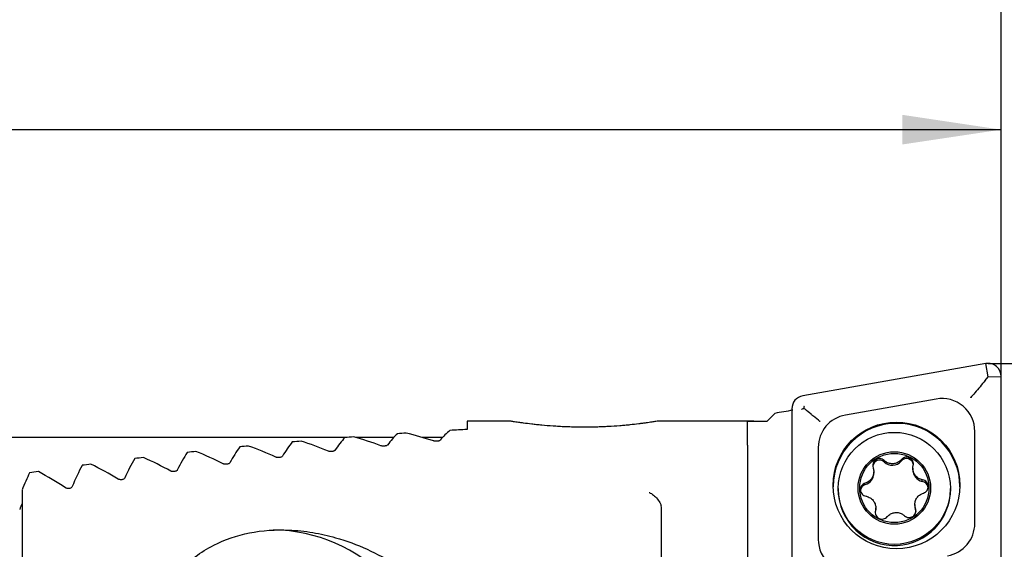
# Model space of a CAD drawing. Units: millimetres. Extents: x 14 to 273, y 11 to 190.
# Drawn here: x 217 to 247, y 144 to 160 of the extents above; entities that cross this region are included whole.
import ezdxf

# ---------------------------------------------------------------- set-up
doc = ezdxf.new("R2010")
doc.units = ezdxf.units.MM
doc.layers.add('VERMASSUNG', color=7, linetype='Continuous')
doc.styles.add('SLDTEXTSTYLE0', font='ISOCPEUR.TTF')
doc.dimstyles.new('SLDDIMSTYLE0', dxfattribs={"dimtxt": 2, "dimasz": 3, "dimexe": 0, "dimexo": 0.0625, "dimgap": 0.5, "dimtad": 1, "dimrnd": 1e-09, "dimzin": 12, "dimdsep": 46, "dimtxsty": 'SLDTEXTSTYLE0', "dimsah": 1, "dimcen": 0.09, "dimadec": 0, "dimazin": 3, "dimtfac": 1, "dimtdec": 3, "dimtofl": 0, "dimtmove": 0, "dimatfit": 3, "dimfxl": 1, "dimfrac": 2, "dimtolj": 1, "dimtzin": 12, "dimarcsym": 0})
doc.dimstyles.new('SLDDIMSTYLE1', dxfattribs={"dimtxt": 2, "dimasz": 3, "dimexe": 0, "dimexo": 0.0625, "dimgap": 0.5, "dimtad": 1, "dimdec": 1, "dimrnd": 1e-09, "dimzin": 12, "dimdsep": 46, "dimtxsty": 'SLDTEXTSTYLE0', "dimsah": 1, "dimcen": 0.09, "dimadec": 0, "dimazin": 3, "dimtfac": 1, "dimtdec": 3, "dimtofl": 0, "dimtmove": 0, "dimatfit": 3, "dimfxl": 1, "dimfrac": 2, "dimtolj": 1, "dimtzin": 12, "dimarcsym": 0})

# ---------------------------------------------------------------- blocks, each defined once
blk = doc.blocks.new('_D_1')
at = {"layer": 'VERMASSUNG'}
for p, q in [((146.903, 150.647), (146.903, 173.065)), ((246.903, 149.222), (246.903, 173.065)), ((146.903, 172.065), (246.903, 172.065))]:
    blk.add_line(p, q, dxfattribs=at)
for points in [[(146.903, 172.065), (149.903, 171.615), (149.903, 172.515)], [(246.903, 172.065), (243.903, 172.515), (243.903, 171.615)]]:
    blk.add_solid(points, dxfattribs=at)
at = {"layer": 'VERMASSUNG', "insert": (195.003, 174.665), "char_height": 2, "attachment_point": 1, "style": 'SLDTEXTSTYLE0'}
blk.add_mtext('100', dxfattribs=at)
blk = doc.blocks.new('_D_2')
at = {"layer": 'VERMASSUNG'}
for p, q in [((126.953, 144.25), (126.953, 187.334)), ((246.903, 149.222), (246.903, 187.334)), ((246.903, 186.334), (126.953, 186.334))]:
    blk.add_line(p, q, dxfattribs=at)
for centre, start, end in [((188.828, 188.234), 153.4349, 206.5651), ((185.028, 188.234), 333.4349, 26.5651)]:
    blk.add_arc(centre, 4.249, start, end, dxfattribs=at)
for points in [[(126.953, 186.334), (129.953, 185.884), (129.953, 186.784)], [(246.903, 186.334), (243.903, 186.784), (243.903, 185.884)]]:
    blk.add_solid(points, dxfattribs=at)
at = {"layer": 'VERMASSUNG', "insert": (185.028, 188.934), "char_height": 2, "attachment_point": 1, "style": 'SLDTEXTSTYLE0'}
blk.add_mtext('120', dxfattribs=at)
blk = doc.blocks.new('_D_3')
at = {"layer": 'VERMASSUNG'}
for p, q in [((160.782, 147.372), (160.782, 157.712)), ((246.903, 149.222), (246.903, 157.712)), ((160.782, 156.712), (246.903, 156.712))]:
    blk.add_line(p, q, dxfattribs=at)
for points in [[(160.782, 156.712), (163.782, 156.262), (163.782, 157.162)], [(246.903, 156.712), (243.903, 157.162), (243.903, 156.262)]]:
    blk.add_solid(points, dxfattribs=at)
at = {"layer": 'VERMASSUNG', "insert": (201.642, 159.312), "char_height": 2, "attachment_point": 1, "style": 'SLDTEXTSTYLE0'}
blk.add_mtext('86.1', dxfattribs=at)

msp = doc.modelspace()

# ---------------------------------------------------------------- linework, layer by layer
at = {"color": 7, "linetype": 'Continuous', "lineweight": 25}
for p, q in [((246.434, 149.615), (240.884, 148.638)), ((246.503, 149.21), (246.434, 149.615)), ((246.416, 149.104), (246.503, 149.21)), ((246.503, 149.21), (246.903, 149.222)), ((246.903, 143.594), (246.903, 149.222)), ((244.93, 148.539), (242.18, 148.055)), ((240.553, 148.245), (240.553, 142.617)), ((232.01, 147.872), (230.703, 147.872)), ((230.703, 147.872), (230.703, 147.617)), ((239.395, 147.872), (236.501, 147.872)), ((239.203, 147.728), (239.203, 147.865)), ((239.703, 147.871), (239.803, 147.871)), ((239.803, 147.871), (240.038, 148.106)), ((246.103, 144.767), (246.103, 147.556)), ((227.001, 147.372), (160.782, 147.372)), ((228.475, 147.372), (227.331, 147.372)), ((229.955, 147.372), (229.351, 147.372)), ((239.203, 147.14), (239.203, 137.472)), ((241.353, 147.072), (241.353, 144.283)), ((243.869, 146.651), (243.869, 146.697)), ((244.223, 146.439), (244.223, 146.394)), ((243.038, 146.29), (243.038, 146.335)), ((244.51, 146.042), (244.51, 146.088)), ((217.203, 145.78), (217.203, 143.377)), ((241.961, 145.828), (241.961, 145.793)), ((245.361, 145.793), (245.361, 145.828)), ((236.603, 137.472), (236.603, 145.225)), ((243.099, 145.191), (243.099, 145.236)), ((244.284, 145.34), (244.284, 145.296)), ((244.302, 145.184), (244.302, 145.229)), ((244.302, 145.184), (244.317, 145.126))]:
    msp.add_line(p, q, dxfattribs=at)
at = {"color": 7, "linetype": 'Continuous', "lineweight": 25, "flags": 128}
for points in [[(243.089, 145.107), (243.099, 145.178), (243.099, 145.191)], [(244.284, 145.296), (244.286, 145.254), (244.302, 145.184)]]:
    msp.add_lwpolyline(points, dxfattribs=at)
at = {"color": 7, "linetype": 'Continuous', "lineweight": 25}
for centre, radius in [((243.726, 145.919), 1.923), ((243.661, 145.83), 1.699), ((243.661, 145.841), 1.1), ((243.661, 145.841), 1.05)]:
    msp.add_circle(centre, radius, dxfattribs=at)
for centre, radius, start, end in [((246.503, 149.222), 0.4, 0.0485, 100.0289), ((240.953, 148.245), 0.4, 99.9529, 179.9697), ((245.104, 147.555), 1, 0.0485, 100.0289), ((242.352, 147.071), 0.999, 99.9529, 179.9697), ((243.728, 145.878), 1.925, 0.0632, 179.9368), ((221.81, 135.372), 12.5, 67.9922, 72.0253), ((223.831, 135.372), 12.5, 70.0885, 74.0718), ((225.851, 135.372), 12.5, 72.1573, 76.0976), ((217.768, 135.372), 12.5, 63.7007, 67.8567), ((219.789, 135.372), 12.5, 65.8644, 69.9548), ((215.747, 135.372), 12.5, 61.4957, 65.7267), ((243.211, 146.481), 0.206, 46.4821, 174.0918), ((243.601, 146.892), 0.361, 226.5088, 318.0572), ((244.033, 146.527), 0.206, 6.2722, 142.7873), ((211.706, 135.372), 12.5, 56.9375, 61.3527), ((213.726, 135.372), 12.5, 59.2436, 63.5605), ((244.584, 146.395), 0.36, 180.0326, 258.1579), ((242.678, 146.29), 0.36, 286.4019, 359.9815), ((244.484, 145.838), 0.206, 5.3086, 82.8552), ((243.66, 145.794), 1.699, 180.0398, 273.2003), ((242.838, 145.747), 0.206, 106.4088, 173.5958), ((243.663, 145.794), 1.699, 273.115, 359.9682), ((224.747, 139.66), 4.912, 358.9708, 89.0432), ((245.104, 144.768), 0.999, 279.9529, 359.9697), ((242.353, 144.284), 1, 180.0485, 280.0289)]:
    msp.add_arc(centre, radius, start, end, dxfattribs=at)
for centre, major_axis, ratio, start_param, end_param in [((301.822, 145.8), (1408.777, 247.725), 0.009076, 1.612687, 1.613071), ((230.893, 135.372), (0, 12.5), 0.267949, 0.213409, 0.306933), ((240.063, 135.372), (46.651, 0), 0.267949, 1.772813, 1.784206), ((226.454, 135.372), (0, 12.5), 0.267949, 0.319704, 0.416573), ((240.063, 135.372), (46.651, 0), 0.267949, 1.884513, 1.8905), ((227.934, 135.372), (0, 12.5), 0.267949, 0.28392, 0.37951), ((240.063, 135.372), (46.651, 0), 0.267949, 1.848796, 1.854717), ((229.413, 135.372), (0, 12.5), 0.267949, 0.248507, 0.342986), ((240.063, 135.372), (46.651, 0), 0.267949, 1.813438, 1.819303), ((240.063, 135.372), (46.651, 0), 0.267949, 1.95727, 1.96342), ((224.975, 135.372), (0, 12.5), 0.267949, 0.355916, 0.454255), ((240.063, 135.372), (46.651, 0), 0.267949, 1.92065, 1.926713), ((222.016, 135.372), (0, 12.5), 0.267949, 0.429898, 0.531842), ((240.063, 135.372), (46.651, 0), 0.267949, 1.994444, 2.000694), ((223.496, 135.372), (0, 12.5), 0.267949, 0.392623, 0.492644), ((240.063, 135.372), (46.651, 0), 0.267949, 2.070787, 2.077281), ((220.537, 135.372), (0, 12.5), 0.267949, 0.46782, 0.571965), ((240.063, 135.372), (46.651, 0), 0.267949, 2.032253, 2.038617), ((219.058, 135.372), (0, 12.5), 0.267949, 0.506484, 0.586801), ((219.021, 134.872), (0, 12.5), 0.267949, 0.573871, 0.59929)]:
    msp.add_ellipse(centre, major_axis=major_axis, ratio=ratio, start_param=start_param, end_param=end_param, dxfattribs=at)
for points, knots in [([(246.416, 149.104), (246.364, 149.041), (246.261, 148.915), (246.108, 148.735), (246.015, 148.629), (245.975, 148.582), (245.974, 148.581)], [0, 0, 0, 0, 0.347349, 0.693391, 0.992545, 1, 1, 1, 1]), ([(240.85, 148.236), (240.851, 148.236), (240.867, 148.243), (240.893, 148.252), (240.919, 148.253), (240.929, 148.254)], [0, 0, 0, 0, 0.062073, 0.63419, 1, 1, 1, 1]), ([(240.929, 148.254), (240.928, 148.264), (240.925, 148.291), (240.931, 148.319), (240.935, 148.336), (240.935, 148.338)], [0, 0, 0, 0, 0.36581, 0.937927, 1, 1, 1, 1]), ([(241.407, 147.858), (241.405, 147.859), (241.344, 147.908), (241.252, 147.982), (241.098, 148.11), (241.003, 148.19), (240.937, 148.247), (240.929, 148.254)], [0, 0, 0, 0, 0.008759, 0.43388, 0.577231, 0.951809, 1, 1, 1, 1]), ([(234.253, 147.685), (234.189, 147.685), (234.061, 147.686), (233.869, 147.69), (233.677, 147.697), (233.489, 147.706), (233.247, 147.722), (233.018, 147.741), (232.809, 147.762), (232.616, 147.783), (232.446, 147.805), (232.305, 147.825), (232.186, 147.842), (232.097, 147.856), (232.04, 147.865), (232.008, 147.871), (232.009, 147.87), (232.01, 147.87)], [0, 0, 0, 0, 0.055328, 0.111033, 0.167928, 0.225238, 0.280567, 0.393149, 0.450555, 0.504972, 0.615792, 0.672366, 0.724503, 0.830694, 0.884906, 0.934816, 1, 1, 1, 1]), ([(236.501, 147.871), (236.502, 147.871), (236.504, 147.872), (236.488, 147.869), (236.445, 147.862), (236.372, 147.85), (236.282, 147.837), (236.166, 147.82), (236.026, 147.801), (235.869, 147.781), (235.69, 147.761), (235.492, 147.741), (235.279, 147.723), (235.049, 147.708), (234.824, 147.697), (234.626, 147.69), (234.44, 147.686), (234.3, 147.685), (234.253, 147.685)], [0, 0, 0, 0, 0.016713, 0.065797, 0.165638, 0.216507, 0.265702, 0.365681, 0.416561, 0.467329, 0.570465, 0.622929, 0.675934, 0.783631, 0.838431, 0.878469, 0.959233, 1, 1, 1, 1]), ([(239.203, 147.865), (239.205, 147.866), (239.207, 147.868), (239.229, 147.87), (239.264, 147.871), (239.311, 147.871), (239.369, 147.872), (239.437, 147.871), (239.512, 147.871), (239.601, 147.871), (239.666, 147.871), (239.703, 147.871)], [0, 0, 0, 0, 0.1061237, 0.2153176, 0.3214439, 0.4306613, 0.5365489, 0.6455176, 0.7512274, 0.8600062, 1, 1, 1, 1]), ([(239.203, 147.362), (239.203, 147.442), (239.203, 147.604), (239.203, 147.702), (239.203, 147.724), (239.203, 147.728)], [0, 0, 0, 0, 0.459303, 0.92828, 1, 1, 1, 1]), ([(229.881, 147.287), (229.876, 147.283), (229.866, 147.275), (229.836, 147.266), (229.799, 147.26), (229.758, 147.258), (229.72, 147.261), (229.695, 147.266), (229.684, 147.27), (229.681, 147.27)], [0, 0, 0, 0, 0.168766, 0.337745, 0.500957, 0.656443, 0.807642, 0.959612, 1, 1, 1, 1]), ([(239.203, 147.14), (239.203, 147.174), (239.203, 147.255), (239.203, 147.323), (239.203, 147.362)], [0, 0, 0, 0, 0.417758, 1, 1, 1, 1]), ([(226.693, 146.982), (226.688, 146.977), (226.678, 146.966), (226.647, 146.954), (226.609, 146.947), (226.569, 146.946), (226.532, 146.949), (226.508, 146.955), (226.496, 146.96), (226.494, 146.961)], [0, 0, 0, 0, 0.173329, 0.347004, 0.511199, 0.663451, 0.809503, 0.956962, 1, 1, 1, 1]), ([(228.287, 147.143), (228.282, 147.139), (228.272, 147.13), (228.242, 147.119), (228.204, 147.112), (228.164, 147.111), (228.126, 147.114), (228.102, 147.119), (228.09, 147.123), (228.088, 147.124)], [0, 0, 0, 0, 0.170864, 0.342, 0.505687, 0.659683, 0.808461, 0.958289, 1, 1, 1, 1]), ([(225.099, 146.803), (225.094, 146.797), (225.084, 146.785), (225.053, 146.772), (225.015, 146.764), (224.975, 146.762), (224.938, 146.766), (224.914, 146.773), (224.903, 146.778), (224.9, 146.779)], [0, 0, 0, 0, 0.176222, 0.352876, 0.517597, 0.667815, 0.810816, 0.955688, 1, 1, 1, 1]), ([(243.352, 146.676), (243.334, 146.691), (243.297, 146.72), (243.228, 146.737), (243.158, 146.731), (243.093, 146.702), (243.043, 146.654), (243.011, 146.592), (243.001, 146.523), (243.01, 146.474), (243.02, 146.45), (243.021, 146.447)], [0, 0, 0, 0, 0.124219, 0.248999, 0.372738, 0.495294, 0.617196, 0.739103, 0.861667, 0.985393, 1, 1, 1, 1]), ([(243.869, 146.697), (243.84, 146.669), (243.78, 146.614), (243.663, 146.575), (243.543, 146.574), (243.434, 146.61), (243.378, 146.655), (243.352, 146.676)], [0, 0, 0, 0, 0.209238, 0.419138, 0.624832, 0.828049, 1, 1, 1, 1]), ([(244.234, 146.524), (244.236, 146.536), (244.24, 146.559), (244.239, 146.594), (244.233, 146.629), (244.221, 146.661), (244.203, 146.692), (244.181, 146.719), (244.154, 146.742), (244.124, 146.759), (244.092, 146.772), (244.058, 146.779), (244.024, 146.78), (243.99, 146.776), (243.957, 146.765), (243.926, 146.75), (243.898, 146.729), (243.88, 146.71), (243.871, 146.699), (243.869, 146.697)], [0, 0, 0, 0, 0.061307, 0.124367, 0.185858, 0.249161, 0.310137, 0.372914, 0.433313, 0.495482, 0.555565, 0.61739, 0.677483, 0.739301, 0.799722, 0.861864, 0.922862, 0.985589, 1, 1, 1, 1]), ([(221.912, 146.385), (221.907, 146.378), (221.896, 146.363), (221.864, 146.347), (221.824, 146.338), (221.785, 146.337), (221.75, 146.342), (221.726, 146.349), (221.715, 146.355), (221.713, 146.356)], [0, 0, 0, 0, 0.183606, 0.367882, 0.53361, 0.678658, 0.814516, 0.953599, 1, 1, 1, 1]), ([(223.505, 146.604), (223.5, 146.597), (223.49, 146.584), (223.458, 146.569), (223.42, 146.561), (223.38, 146.56), (223.344, 146.564), (223.32, 146.571), (223.309, 146.576), (223.306, 146.578)], [0, 0, 0, 0, 0.179616, 0.359771, 0.525014, 0.672853, 0.812462, 0.954536, 1, 1, 1, 1]), ([(243.021, 146.447), (243.029, 146.408), (243.047, 146.329), (243.022, 146.207), (242.962, 146.103), (242.878, 146.027), (242.811, 146.002), (242.78, 145.99)], [0, 0, 0, 0, 0.209365, 0.419262, 0.624953, 0.828171, 1, 1, 1, 1]), ([(244.51, 146.088), (244.471, 146.099), (244.395, 146.123), (244.302, 146.204), (244.241, 146.308), (244.217, 146.42), (244.228, 146.492), (244.234, 146.524)], [0, 0, 0, 0, 0.209365, 0.419262, 0.624953, 0.828171, 1, 1, 1, 1]), ([(220.318, 146.145), (220.313, 146.137), (220.302, 146.121), (220.269, 146.103), (220.229, 146.093), (220.19, 146.092), (220.155, 146.098), (220.132, 146.106), (220.122, 146.112), (220.119, 146.113)], [0, 0, 0, 0, 0.188312, 0.377458, 0.543579, 0.685341, 0.817073, 0.953, 1, 1, 1, 1]), ([(244.542, 145.686), (244.564, 145.695), (244.607, 145.713), (244.656, 145.765), (244.686, 145.829), (244.693, 145.899), (244.677, 145.967), (244.64, 146.025), (244.585, 146.068), (244.538, 146.084), (244.513, 146.087), (244.51, 146.088)], [0, 0, 0, 0, 0.12319, 0.24798, 0.371727, 0.49429, 0.616193, 0.738096, 0.86065, 0.984363, 1, 1, 1, 1]), ([(218.724, 145.882), (218.719, 145.873), (218.708, 145.855), (218.676, 145.836), (218.638, 145.826), (218.602, 145.824), (218.568, 145.829), (218.542, 145.837), (218.53, 145.845), (218.525, 145.847)], [0, 0, 0, 0, 0.193804, 0.388653, 0.525998, 0.663766, 0.791589, 0.921834, 1, 1, 1, 1]), ([(242.78, 145.99), (242.759, 145.982), (242.716, 145.965), (242.666, 145.914), (242.636, 145.85), (242.629, 145.781), (242.645, 145.713), (242.683, 145.653), (242.737, 145.61), (242.784, 145.593), (242.81, 145.589), (242.813, 145.589)], [0, 0, 0, 0, 0.12319, 0.24798, 0.371727, 0.49429, 0.616193, 0.738096, 0.86065, 0.984363, 1, 1, 1, 1]), ([(236.226, 145.704), (236.227, 145.704), (236.238, 145.699), (236.295, 145.672), (236.392, 145.603), (236.51, 145.476), (236.56, 145.376), (236.585, 145.325)], [0, 0, 0, 0, 0.012934, 0.074661, 0.386267, 0.693035, 1, 1, 1, 1]), ([(242.813, 145.589), (242.851, 145.576), (242.928, 145.552), (243.021, 145.47), (243.081, 145.366), (243.105, 145.255), (243.094, 145.184), (243.089, 145.152)], [0, 0, 0, 0, 0.209365, 0.419262, 0.624953, 0.828171, 1, 1, 1, 1]), ([(244.302, 145.229), (244.293, 145.268), (244.276, 145.346), (244.3, 145.466), (244.36, 145.571), (244.445, 145.648), (244.512, 145.674), (244.542, 145.686)], [0, 0, 0, 0, 0.209365, 0.419262, 0.624953, 0.828171, 1, 1, 1, 1]), ([(236.603, 145.225), (236.602, 145.25), (236.6, 145.285), (236.588, 145.316), (236.585, 145.325)], [0, 0, 0, 0, 0.715152, 1, 1, 1, 1]), ([(243.089, 145.152), (243.086, 145.129), (243.079, 145.084), (243.1, 145.016), (243.14, 144.958), (243.197, 144.917), (243.264, 144.897), (243.334, 144.9), (243.399, 144.926), (243.436, 144.958), (243.452, 144.978), (243.453, 144.98)], [0, 0, 0, 0, 0.124365, 0.249144, 0.372881, 0.495437, 0.617338, 0.739246, 0.861811, 0.985539, 1, 1, 1, 1]), ([(243.97, 145), (243.988, 144.986), (244.025, 144.958), (244.095, 144.942), (244.165, 144.948), (244.229, 144.977), (244.28, 145.025), (244.312, 145.086), (244.322, 145.155), (244.312, 145.203), (244.303, 145.227), (244.302, 145.229)], [0, 0, 0, 0, 0.124219, 0.248999, 0.372738, 0.495294, 0.617196, 0.739103, 0.861667, 0.985393, 1, 1, 1, 1]), ([(243.453, 144.98), (243.483, 145.007), (243.542, 145.06), (243.659, 145.099), (243.78, 145.1), (243.889, 145.065), (243.944, 145.021), (243.97, 145)], [0, 0, 0, 0, 0.209238, 0.419138, 0.624832, 0.828049, 1, 1, 1, 1]), ([(221.502, 142.736), (221.649, 142.939), (221.921, 143.314), (222.441, 143.767), (223.124, 144.196), (224.083, 144.528), (225.145, 144.6), (226.025, 144.504), (226.83, 144.321), (227.684, 144), (228.643, 143.486), (229.202, 143.006), (229.517, 142.736)], [0, 0, 0, 0, 0.089731, 0.166358, 0.242893, 0.365651, 0.488708, 0.563181, 0.637774, 0.747957, 0.858312, 1, 1, 1, 1])]:
    msp.add_open_spline(points, degree=3, knots=knots, dxfattribs=at)
at = {"layer": 'VERMASSUNG'}
msp.add_line((246.503, 149.622), (250.347, 149.622), dxfattribs=at)

# ---------------------------------------------------------------- dimensions: what is measured, and where the dimension line sits
dim = msp.add_linear_dim(base=(126.953165681, 186.333762639), p1=(246.903165681, 149.222049527), p2=(126.953165681, 144.250275819), text='(<>)', dimstyle='SLDDIMSTYLE1', dxfattribs=at)
dim.commit()
dim.dimension.update_dxf_attribs({"geometry": '_D_2', "text_midpoint": (186.928165681, 186.333762639), "dimtype": 160})
for base, p1, dimstyle, picture, middle in [((246.903, 172.065), (146.903, 150.647), 'SLDDIMSTYLE0', '_D_1', (196.903, 172.065)), ((246.903, 156.712), (160.782, 147.372), 'SLDDIMSTYLE1', '_D_3', (203.842, 156.712))]:
    dim = msp.add_linear_dim(base=base, p1=p1, p2=(246.903, 149.222), dimstyle=dimstyle, dxfattribs=at)
    dim.commit()
    dim.dimension.update_dxf_attribs({"geometry": picture, "text_midpoint": middle, "dimtype": 160})

doc.saveas('drawing.dxf')
